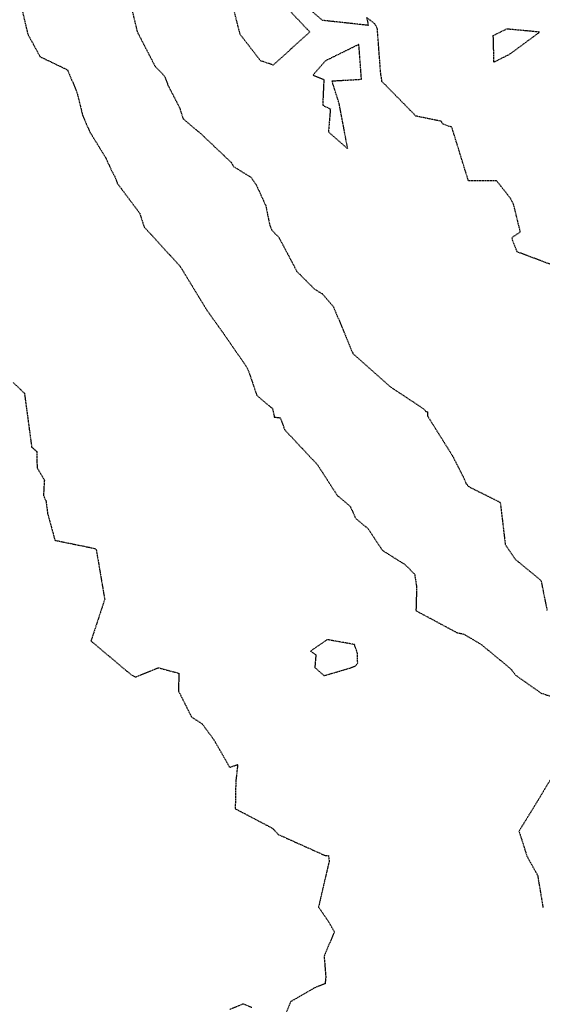
# Model space of a CAD drawing. Units: feet. Extents: x 2026215 to 2029708, y 13713638 to 13719051.
# Drawn here: x 2027933 to 2028065, y 13715251 to 13715501 of the extents above; entities that cross this region are included whole.
import ezdxf

# ---------------------------------------------------------------- set-up
doc = ezdxf.new("R2010")
doc.units = ezdxf.units.FT
doc.header["$MEASUREMENT"] = 0
for name, pattern in [('HIDDEN2', [0.1875, 0.125, -0.0625]), ('MP3000439$0$HIDDEN', [0.375, 0.25, -0.125]), ('MP3000439$0$PHANTOM2', [1.25, 0.625, -0.125, 0.125, -0.125, 0.125, -0.125])]:
    doc.linetypes.add(name, pattern=pattern)
for name, color, linetype in [('CE-TOPO-MINR', 39, 'HIDDEN2'), ('MP3000439$0$CP-BNDY-PROP-6M-1', 4, 'MP3000439$0$PHANTOM2'), ('MP3000439$0$CP-ROAD-CURB-BACK-6M-1', 253, 'Continuous'), ('MP3000439$0$CP-ROAD-CURB-FACE-6M-1', 252, 'Continuous'), ('MP3000439$0$CP-STRM-PATT-6M-1', 253, 'Continuous'), ('MP3000439$0$CP-SWLK-OTLN-6M-1', 253, 'Continuous'), ('MP3000439$0$CP-SWLK-PATT-6M-1', 253, 'Continuous'), ('MP3000439$0$CP-UTIL-ESMT-6M-1', 253, 'MP3000439$0$HIDDEN'), ('MP3000439$0$CP-WATR-PIPE-12-6M-1', 5, 'Continuous')]:
    doc.layers.add(name, color=color, linetype=linetype)
doc.layers.add('MP3000439$0$_nplt', color=21, linetype='Continuous', plot=False)

msp = doc.modelspace()

# ---------------------------------------------------------------- hatches: boundary and pattern name
at = {"layer": 'MP3000439$0$CP-STRM-PATT-6M-1'}
h = msp.add_hatch(dxfattribs=at)
h.set_pattern_fill('AR-CONC', color=256)
h.set_pattern_definition([(50, (2028028.0755, 13714956.8555), (7.1726, -0.62752), [0.75, -8.25]), (355, (2028028.0755, 13714956.8555), (-1.38751, 7.52192), [0.6, -6.6]), (100.4514, (2028028.673, 13714956.803), (5.78509, 6.8944), [0.6374, -7.01142]), (46.1842, (2028028.0755, 13714958.8555), (10.67241, -1.65519), [1.125, -12.375]), (96.6356, (2028028.965, 13714958.718), (9.34662, 9.74119), [0.9561, -10.51714]), (351.1842, (2028028.076, 13714958.856), (9.34662, 9.74119), [0.9, -9.9]), (21, (2028029.0755, 13714958.3555), (5.96907, -4.02619), [0.75, -8.25]), (326, (2028029.0755, 13714958.3555), (2.43315, 7.2515), [0.6, -6.6]), (71.4514, (2028029.573, 13714958.02), (8.40222, 3.22531), [0.6374, -7.01142]), (37.5, (2028028.0755, 13714956.8555), (0.121599, 3.328939), [0, -6.52, 0, -6.7, 0, -6.625]), (7.5, (2028028.0755, 13714956.8555), (2.630695, 3.944117), [0, -3.82, 0, -6.37, 0, -2.525]), (327.5, (2028025.8455, 13714956.8555), (5.338224, -0.225549), [0, -2.5, 0, -7.8, 0, -10.35]), (317.5, (2028024.8455, 13714956.8555), (5.83186, 1.00105), [0, -3.25, 0, -5.18, 0, -7.35])])
edge = h.paths.add_edge_path()
edge.add_line((2028013.97, 13714942.11), (2028018.58, 13714938.26))
edge.add_line((2028018.58, 13714938.26), (2028257.56, 13715224))
edge.add_arc((2028136.36, 13715325.37), 158, 320.0917, 380.1564)
edge.add_line((2028284.69, 13715379.81), (2028257.38, 13715454.21))
edge.add_line((2028257.38, 13715454.21), (2028251.75, 13715452.14))
edge.add_line((2028251.75, 13715452.14), (2028279.05, 13715377.75))
edge.add_arc((2028136.36, 13715325.37), 152, -39.9083, 20.1564, ccw=False)
edge.add_line((2028252.96, 13715227.85), (2028013.97, 13714942.11))
at = {"layer": 'MP3000439$0$CP-SWLK-PATT-6M-1'}
h = msp.add_hatch(dxfattribs=at)
h.set_pattern_fill('AR-CONC', color=256, scale=0.5)
h.set_pattern_definition([(50, (2028171.4815, 13715662.6164), (3.586301, -0.3137607), [0.375, -4.125]), (355, (2028171.4815, 13715662.6164), (-0.693757, 3.760961), [0.3, -3.3]), (100.45144, (2028171.7803, 13715662.5903), (2.892544, 3.4472), [0.318701, -3.5057106]), (46.1842, (2028171.4815, 13715663.6164), (5.336207, -0.827596), [0.5625, -6.1875]), (96.63564, (2028171.926, 13715663.5475), (4.67331, 4.870593), [0.478052, -5.258569]), (351.18416, (2028171.4815, 13715663.6164), (4.67331, 4.870593), [0.45, -4.95]), (21, (2028171.9815, 13715663.3664), (2.9845353, -2.0130945), [0.375, -4.125]), (326, (2028171.9815, 13715663.3664), (1.216577, 3.62575), [0.3, -3.3]), (71.45144, (2028172.2302, 13715663.1987), (4.201112, 1.612656), [0.318701, -3.5057106]), (37.5, (2028171.4815, 13715662.6164), (0.0607993, 1.6644693), [0, -3.26, 0, -3.35, 0, -3.3125]), (7.5, (2028171.4815, 13715662.6164), (1.3153477, 1.9720586), [0, -1.91, 0, -3.185, 0, -1.2625]), (327.5, (2028170.3665, 13715662.6164), (2.6691122, -0.1127744), [0, -1.25, 0, -3.9, 0, -5.175]), (317.5, (2028169.8665, 13715662.6164), (2.915931, 0.500525), [0, -1.625, 0, -2.59, 0, -3.675])])
edge = h.paths.add_edge_path()
edge.add_line((2027954.85, 13716174.47), (2027878.43, 13716082.88))
edge.add_arc((2027473.99, 13716420.37), 526.75, 312.1604, 320.1564, ccw=False)
edge.add_line((2027827.55, 13716029.9), (2027800.71, 13716005.6))
edge.add_arc((2027813.63, 13715991.33), 19.25, 132.1604, 222.1604)
edge.add_line((2027799.36, 13715978.41), (2027856.25, 13715915.58))
edge.add_arc((2028763.01, 13716736.63), 1223.25, 222.16038, 257.79952)
edge.add_line((2028504.5, 13715541.01), (2028673.71, 13715504.43))
edge.add_line((2028673.71, 13715504.43), (2028672.44, 13715498.56))
edge.add_line((2028672.44, 13715498.56), (2028503.23, 13715535.15))
edge.add_arc((2028763.01, 13716736.63), 1229.25, 222.16038, 257.79952, ccw=False)
edge.add_line((2027851.8, 13715911.55), (2027794.91, 13715974.38))
edge.add_arc((2027813.63, 13715991.33), 25.25, 132.1604, 222.1604, ccw=False)
edge.add_line((2027796.68, 13716010.05), (2027823.52, 13716034.35))
edge.add_arc((2027473.99, 13716420.37), 520.75, 312.1604, 320.1564)
edge.add_line((2027873.82, 13716086.73), (2027953.91, 13716182.7))
edge.add_arc((2027799.77, 13716311.32), 200.75, 320.1564, 324.1438)
edge.add_line((2027962.48, 13716193.73), (2028004.86, 13716252.38))
edge.add_arc((2028166.35, 13716135.67), 199.25, 140.1564, 144.1438, ccw=False)
edge.add_line((2028013.37, 13716263.32), (2028074.12, 13716336.12))
edge.add_arc((2028446.69, 13716025.23), 485.25, 132.1546, 140.1564, ccw=False)
edge.add_line((2028121.02, 13716384.96), (2028194.75, 13716451.71))
edge.add_arc((2028050.63, 13716610.91), 214.75, 312.1546, 344.4177)
edge.add_line((2028257.48, 13716553.22), (2028289.17, 13716666.85))
edge.add_arc((2027985.99, 13716751.4), 314.75, 344.4177, 373.5465)
edge.add_line((2028291.98, 13716825.12), (2028195.51, 13717225.54))
edge.add_arc((2027889.51, 13717151.81), 314.75, 13.5465, 27.2648)
edge.add_line((2028169.29, 13717296), (2028172.85, 13717297.83))
edge.add_arc((2027889.51, 13717151.81), 318.75, 13.5465, 27.2648, ccw=False)
edge.add_line((2028199.39, 13717226.48), (2028295.87, 13716826.06))
edge.add_arc((2027985.99, 13716751.4), 318.75, -15.5823, 13.5465, ccw=False)
edge.add_line((2028293.02, 13716665.77), (2028261.34, 13716552.15))
edge.add_arc((2028050.63, 13716610.91), 218.75, 312.1546, 344.4177, ccw=False)
edge.add_line((2028197.44, 13716448.74), (2028123.71, 13716381.99))
edge.add_arc((2028446.69, 13716025.23), 481.25, 132.1546, 140.1564)
edge.add_line((2028077.19, 13716333.56), (2028016.44, 13716260.76))
edge.add_arc((2028166.35, 13716135.67), 195.25, 140.1564, 144.1438)
edge.add_line((2028008.1, 13716250.03), (2027965.72, 13716191.39))
edge.add_arc((2027799.77, 13716311.32), 204.75, 319.957, 324.1438, ccw=False)
edge.add_line((2027956.52, 13716179.59), (2027954.85, 13716174.47))
h = msp.add_hatch(dxfattribs=at)
h.set_pattern_fill('AR-CONC', color=256, scale=0.5)
h.set_pattern_definition([(50, (2028140.4098, 13715624.531), (3.586301, -0.31376), [0.375, -4.125]), (355, (2028140.4098, 13715624.531), (-0.693757, 3.76096), [0.3, -3.3]), (100.45144, (2028140.7087, 13715624.505), (2.892544, 3.4472), [0.3187, -3.50571]), (46.1842, (2028140.41, 13715625.531), (5.336207, -0.827596), [0.5625, -6.1875]), (96.6356, (2028140.8545, 13715625.462), (4.67331, 4.870593), [0.47805, -5.25857]), (351.1842, (2028140.41, 13715625.531), (4.67331, 4.870593), [0.45, -4.95]), (21, (2028140.9098, 13715625.281), (2.984535, -2.013094), [0.375, -4.125]), (326, (2028140.9098, 13715625.281), (1.216577, 3.62575), [0.3, -3.3]), (71.45144, (2028141.1585, 13715625.1133), (4.201112, 1.612656), [0.3187, -3.50571]), (37.5, (2028140.4098, 13715624.5311), (0.0607993, 1.6644693), [0, -3.26, 0, -3.35, 0, -3.3125]), (7.5, (2028140.4098, 13715624.5311), (1.3153477, 1.9720586), [0, -1.91, 0, -3.185, 0, -1.2625]), (327.5, (2028139.2948, 13715624.5311), (2.6691122, -0.1127744), [0, -1.25, 0, -3.9, 0, -5.175]), (317.5, (2028138.7948, 13715624.531), (2.915931, 0.500525), [0, -1.625, 0, -2.59, 0, -3.675])])
h.paths.add_polyline_path([(2027958.62, 13715752.89, 0.403853), (2027923.67, 13715750.01), (2027919.41, 13715745.16), (2027923.99, 13715741.28), (2027928.17, 13715746.04, -0.403853), (2027954.82, 13715748.24, 0.118675), (2028493.19, 13715488.72), (2028662.4, 13715452.13), (2028663.67, 13715458), (2028494.46, 13715494.59, -0.118675)])

# ---------------------------------------------------------------- linework, layer by layer
at = {"layer": 'CE-TOPO-MINR', "color": 39, "linetype": 'HIDDEN2', "lineweight": -3}
for points, elevation in [([(2027994.76, 13715510.35), (2028006.6, 13715497.82), (2027997.34, 13715489.42), (2027994.12, 13715490.53), (2027988.96, 13715497.22), (2027987.1, 13715504.64)], 976), ([(2028068.53, 13715438.56), (2028059.07, 13715442.12), (2028057.73, 13715445.71), (2028059.91, 13715447.19), (2028058.21, 13715454.12), (2028057.32, 13715455.8), (2028053.86, 13715460.14), (2028046.76, 13715460.12), (2028042.57, 13715473.68), (2028040.19, 13715474.52), (2028039.94, 13715475.16), (2028033.47, 13715476.51), (2028024.85, 13715485.3), (2028024.85, 13715485.56), (2028024.55, 13715487.38), (2028023.7, 13715498.72), (2028023.08, 13715499.85), (2028020.99, 13715501.51), (2028021.43, 13715499.48), (2028009.84, 13715500.75), (2027998.29, 13715510.45)], 976), ([(2027933.42, 13715504.86), (2027935.18, 13715497.32), (2027938.3, 13715491.56), (2027945.27, 13715488.21), (2027947.66, 13715482.48), (2027949.1, 13715476.63), (2027950.91, 13715472.48), (2027954.94, 13715465.93), (2027956.4, 13715462.72), (2027957.27, 13715461.12), (2027957.87, 13715459.46), (2027963.54, 13715451.89), (2027964.63, 13715448.46), (2027973.78, 13715438.43), (2027980.53, 13715427.35), (2027984.63, 13715421.59), (2027990.65, 13715412.88), (2027991.19, 13715411.61), (2027993.18, 13715405.75), (2027997.18, 13715402.36), (2027997.62, 13715400.23), (2027999.12, 13715400.07), (2028000.26, 13715397.01), (2028008.57, 13715388.13), (2028013.57, 13715380.37), (2028016.83, 13715377.65), (2028018.24, 13715374.55), (2028021.38, 13715371.94), (2028024.96, 13715366.49), (2028030.79, 13715362.82), (2028033.14, 13715360.42), (2028033.65, 13715357.07), (2028033.48, 13715351.19), (2028043.86, 13715345.62), (2028045.61, 13715345.25), (2028049.99, 13715342.64), (2028057.52, 13715336.42), (2028058.7, 13715334.85), (2028065.14, 13715330.31), (2028075.81, 13715326.77)], 978), ([(2027961.46, 13715503.91), (2027962.88, 13715497.94), (2027967.41, 13715489.16), (2027969.83, 13715486.63), (2027970.67, 13715484.37), (2027973.62, 13715478.66), (2027974.52, 13715475.83), (2027979.16, 13715471.91), (2027986.81, 13715464.66), (2027987.2, 13715463.78), (2027991.68, 13715461.02), (2027993.01, 13715459.15), (2027995.44, 13715453.85), (2027996.47, 13715448.83), (2027997, 13715447.58), (2027998.76, 13715445.8), (2028003.34, 13715437.13), (2028007.78, 13715432.68), (2028009.86, 13715431.42), (2028012.62, 13715428.12), (2028017.52, 13715416.35), (2028026.92, 13715407.95), (2028035.34, 13715402.39), (2028035.99, 13715401.66), (2028036.42, 13715401.59), (2028036.42, 13715400.52), (2028042.77, 13715390.36), (2028045.79, 13715384.42), (2028046.13, 13715383.46), (2028046.83, 13715382.63), (2028054.82, 13715378.63), (2028056.1, 13715367.94), (2028058.62, 13715364.21), (2028065.14, 13715358.85), (2028066.69, 13715351.19)], 977), ([(2027931.53, 13715408.99), (2027934.35, 13715406.28), (2027936.18, 13715392.64), (2027937.48, 13715391.5), (2027937.55, 13715387.43), (2027939.4, 13715384.29), (2027939.17, 13715380.38), (2027939.79, 13715379.04), (2027940.23, 13715375.78), (2027942.07, 13715369.02), (2027951.42, 13715367.11), (2027952.51, 13715366.79), (2027954.67, 13715354.06), (2027951.2, 13715343.51), (2027961.39, 13715334.93), (2027962.49, 13715334.39), (2027968.25, 13715336.73), (2027973.44, 13715335.34), (2027973.37, 13715330.83), (2027976.65, 13715324.25), (2027979.34, 13715322.53), (2027982.32, 13715318.49), (2027986.33, 13715311.47), (2027988.35, 13715312.23), (2027987.86, 13715307.9), (2027987.73, 13715301.01), (2027997.19, 13715296.04), (2027998.57, 13715294.5), (2028010.46, 13715289.16), (2028011.35, 13715289.12), (2028011.52, 13715287.74), (2028008.81, 13715276.09), (2028011.47, 13715272.2), (2028012.82, 13715269.8), (2028010.23, 13715263.65), (2028010.65, 13715258.31), (2028010.47, 13715256.64), (2028007.99, 13715255.7), (2028001.81, 13715252.15), (2028000.37, 13715248.74)], 979), ([(2028067.74, 13715308.73), (2028063.93, 13715302.4), (2028059.57, 13715295.32), (2028061.58, 13715288.98), (2028064.28, 13715284.13), (2028065.64, 13715276)], 978), ([(2027991.9, 13715250.6), (2027989.76, 13715251.55), (2027986.24, 13715250.06)], 979)]:
    msp.add_lwpolyline(points, dxfattribs=dict(at, elevation=elevation))
for points, elevation in [([(2028057.31, 13715492.25), (2028064.8, 13715497.78), (2028056.48, 13715498.56), (2028052.98, 13715496.86), (2028053.16, 13715490.15), (2028057.31, 13715492.25)], 976), ([(2028011.81, 13715478.3), (2028011.33, 13715472.48), (2028016.21, 13715468.23), (2028014.04, 13715479.7), (2028012.22, 13715485.41), (2028019.69, 13715485.84), (2028019.03, 13715494.66), (2028010.56, 13715490.5), (2028007.42, 13715486.88), (2028010.16, 13715485.79), (2028009.87, 13715479.25), (2028011.81, 13715478.3)], 976), ([(2028010.19, 13715334.72), (2028016.64, 13715336.6), (2028018.16, 13715337.22), (2028018.73, 13715337.88), (2028018.69, 13715340.3), (2028017.91, 13715342.61), (2028011.02, 13715343.84), (2028006.79, 13715340.95), (2028008.15, 13715340.01), (2028007.87, 13715336.8), (2028010.19, 13715334.72)], 979)]:
    msp.add_lwpolyline(points, close=True, dxfattribs=dict(at, elevation=elevation))
at = {"layer": 'MP3000439$0$_nplt'}
msp.add_lwpolyline([(2028494.46, 13715494.59, -0.118675), (2027958.62, 13715752.89, 0.403853), (2027923.67, 13715750.01), (2027919.41, 13715745.16), (2027923.99, 13715741.28), (2027928.17, 13715746.04, -0.403853), (2027954.82, 13715748.24, 0.118675), (2028493.19, 13715488.72), (2028662.4, 13715452.13), (2028663.67, 13715458)], format="xyb", close=True, dxfattribs=at)
at = {"layer": 'MP3000439$0$CP-BNDY-PROP-6M-1'}
msp.add_arc((2028763.01, 13716736.63), 1286, 230.67599, 257.79952, dxfattribs=at)
at = {"layer": 'MP3000439$0$CP-ROAD-CURB-BACK-6M-1'}
msp.add_arc((2028763.01, 13716736.63), 1270.75, 230.72787, 257.79952, dxfattribs=at)
at = {"layer": 'MP3000439$0$CP-ROAD-CURB-FACE-6M-1'}
msp.add_arc((2028763.01, 13716736.63), 1270, 230.72787, 257.79952, dxfattribs=at)
at = {"layer": 'MP3000439$0$CP-SWLK-OTLN-6M-1'}
msp.add_arc((2028763.01, 13716736.63), 1276.75, 230.72787, 257.79952, dxfattribs=at)
at = {"layer": 'MP3000439$0$CP-UTIL-ESMT-6M-1'}
msp.add_arc((2028763.01, 13716736.63), 1300, 230.0166, 257.79952, dxfattribs=at)
at = {"layer": 'MP3000439$0$CP-WATR-PIPE-12-6M-1'}
msp.add_arc((2028763.01, 13716736.63), 1280, 230.46219, 257.79952, dxfattribs=at)

doc.saveas('drawing.dxf')
